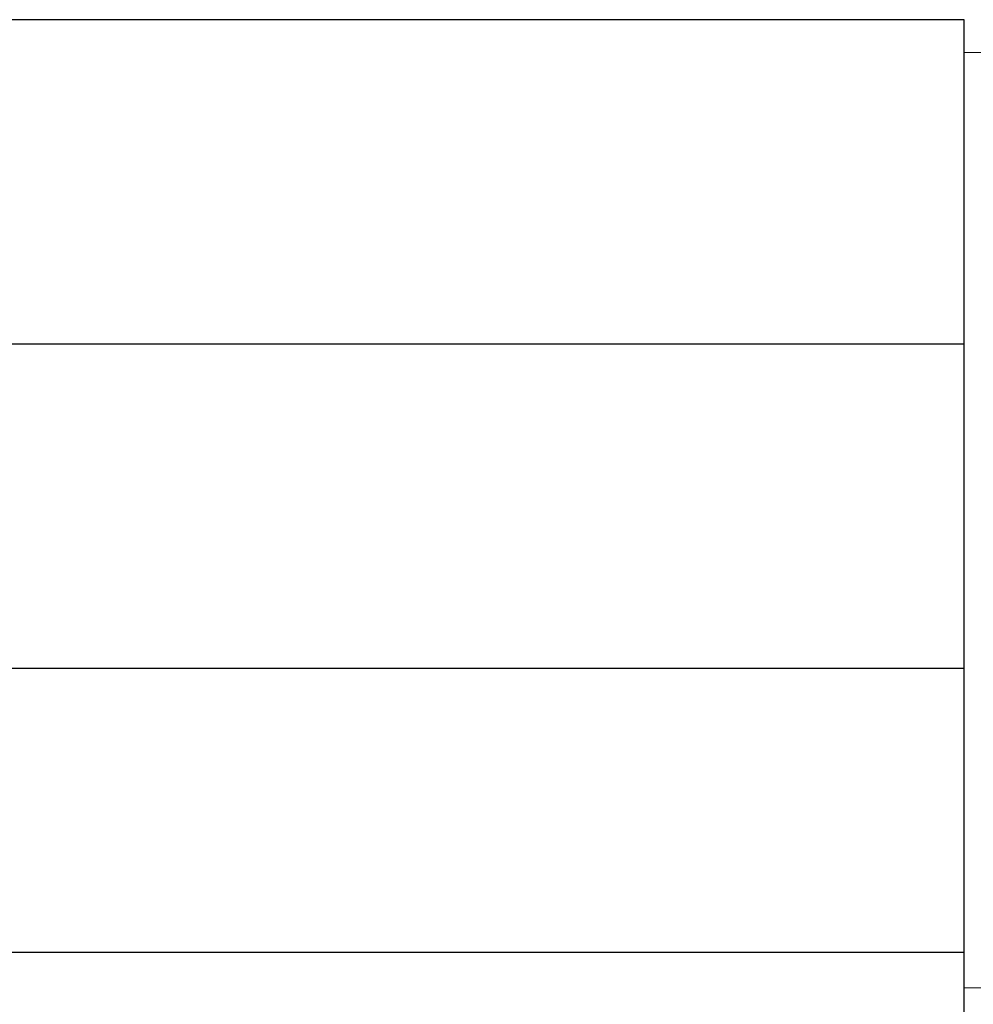
# Model space of a CAD drawing. Extents: x 526 to 1152, y -77 to 354.
# Drawn here: x 943 to 972, y -16 to 13 of the extents above; entities that cross this region are included whole.
import ezdxf

# ---------------------------------------------------------------- set-up
doc = ezdxf.new("R2010")
doc.units = 0
doc.header["$MEASUREMENT"] = 0
doc.layers.add('qq', color=3, linetype='Continuous')

# ---------------------------------------------------------------- blocks, each defined once
blk = doc.blocks.new('BOX')
at = {"color": 7, "linetype": 'Continuous', "lineweight": 0}
for p, q in [((180.252, 0), (35.043, 0)), ((35.043, 0), (35.043, -69.176)), ((180.252, -23.059), (35.043, -23.059))]:
    blk.add_line(p, q, dxfattribs=at)
blk = doc.blocks.new('CE1')
at = {"color": 7, "linetype": 'Continuous'}
for p, q in [((0, 61.2), (-114.55, 61.2)), ((0, 0), (0, 61.2)), ((0, 51.6), (-114.55, 51.6)), ((0, 42), (-114.55, 42)), ((0, 33.6), (-114.55, 33.6))]:
    blk.add_line(p, q, dxfattribs=at)

msp = doc.modelspace()

# ---------------------------------------------------------------- block references
at = {"layer": 'qq', "color": 3, "linetype": 'Continuous', "lineweight": 0, "xscale": 1.199999999999989, "yscale": 1.199999999999999, "zscale": 1.2}
msp.add_blockref('BOX', (929.221, 12.507), dxfattribs=at)
at = {"layer": 'qq', "color": 3, "linetype": 'Continuous', "lineweight": 0}
msp.add_blockref('CE1', (971.273, -47.719), dxfattribs=at)

doc.saveas('drawing.dxf')
